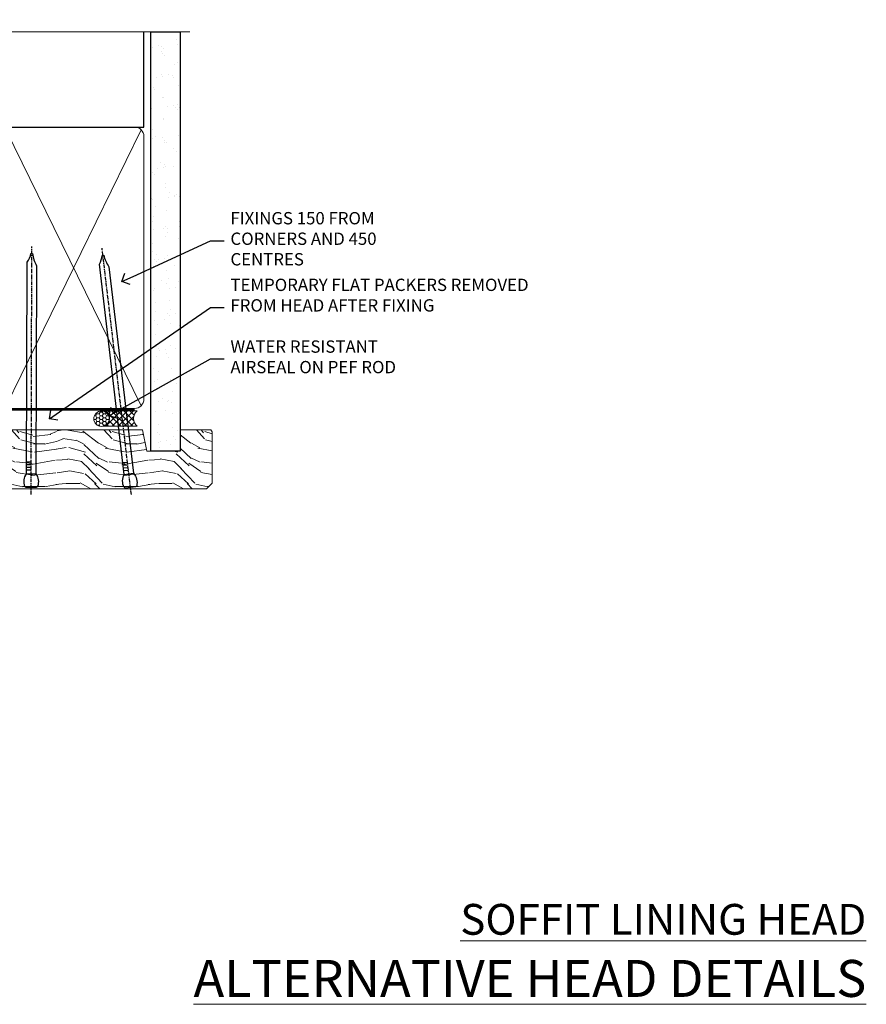
# Model space of a CAD drawing. Extents: x 2287 to 214397, y 27692 to 29841.
# Drawn here: x 15169 to 15444, y 29521 to 29841 of the extents above; entities that cross this region are included whole.
import ezdxf
from ezdxf import colors
from ezdxf.entities.mleader import LeaderData, LeaderLine
from ezdxf.math import Vec2, Vec3

# ---------------------------------------------------------------- set-up
doc = ezdxf.new("R2010")
doc.units = 0
doc.linetypes.add('CENTER', pattern=[2, 1.25, -0.25, 0.25, -0.25])
doc.linetypes.add('Dashed', pattern=[564.4444465637206, 282.2222232818604, -282.2222232818602])
doc.layers.add('Aluminium Systems Ltd Joinery Detail', color=7, linetype='Continuous')
doc.layers.add('Aluminium Systems Ltd Notes', color=7, linetype='Continuous')
doc.styles.add('ASL TXT 50', font='romans.shx', dxfattribs={"height": 100})
doc.styles.get("Standard").update_dxf_attribs({"font": 'arial.ttf'})

# ---------------------------------------------------------------- blocks, each defined once
blk = doc.blocks.new('140mm Framing Head')
h = blk.add_hatch()
h.set_pattern_fill('AR-SAND', color=0, scale=0.15)
h.set_pattern_definition([(37.50000000000001, (59.40880000000152, 87.83239378450207), (-0.2400046943976069, 7.341198559940135), [0, -5.791200000000001, 0, -6.476999999999999, 0, -6.191249999999999]), (7.499999999999991, (59.40880000000152, 87.83239378450207), (6.74284924707004, 10.75237650852531), [0, -3.124199999999996, 0, -5.219699999999991, 0, -2.000249999999995]), (327.5, (54.72250000000167, 87.83239378450207), (11.86488555362187, 0.02155777017818536), [0, -1.905, 0, -6.858, 0, -8.9535]), (317.5, (54.72250000000167, 87.83239378450207), (11.45334678708446, 3.343939848858243), [0, -0.9524999999999999, 0, -4.495799999999999, 0, -5.1435])])
h.paths.add_polyline_path([(230.6136284965064, 87.85822593208059), (221.1136391138521, 87.85822593208059), (221.1136391138507, -47.32776445683294), (230.613628496505, -47.32776445683294)])
at = {"color": 0, "linetype": 'Dashed'}
blk.add_line((79.90702482397273, 57.89868654080101), (79.90702482397273, 88.77082494930164), dxfattribs=at)
for p, q in [((218.8134264280379, 57.89868654080055, -1.000000000000014), (218.8134264280379, 88.77082494930119, -1)), ((79.90702482397273, 57.89868654080101), (218.8134264280379, 57.89868654080055, -1.000000000000014))]:
    blk.add_line(p, q)
at = {"color": 0}
blk.add_lwpolyline([(230.6136284965064, -47.32776445683294), (221.1136391138521, -47.32776445683294), (221.1136391138521, 88.77082494930164), (230.6136284965064, 88.77082494930164)], close=True, dxfattribs=at)
at = {"layer": 'Aluminium Systems Ltd Joinery Detail', "lineweight": 5}
for p, q in [((80.79699455334821, -32.57603067388845), (122.3475801378945, 57.00871681142553, -1.000000000000014)), ((80.79699455334821, 57.00871681142553), (122.3475801378945, -32.57603067388845, -1.000000000000014)), ((124.1275195966455, -32.57603067388845, -1.000000000000014), (172.3159946267865, 56.83464481719238, -1.000000000000014)), ((124.1591051077539, 56.83464481719238, -1.000000000000014), (172.3475801378945, -32.57603067388845, -1.000000000000014)), ((174.1275195966455, -32.57603067388845, -1.000000000000014), (217.9234566986629, 57.00871681142598, -1.000000000000014)), ((174.1591051077539, 56.83464481719238, -1.000000000000014), (217.9234566986624, -32.57603067388891, -1.000000000000014))]:
    blk.add_line(p, q, dxfattribs=at)
at = {"layer": 'Aluminium Systems Ltd Joinery Detail', "linetype": 'Continuous', "lineweight": 5, "ltscale": 0.12, "elevation": -1.000000000000011}
blk.add_lwpolyline([(233.7401907246108, 88.77082494930164), (124.8667364345029, 88.77082494930164), (123.9630260260174, 85.33692123026503), (122.6964327626492, 92.75494613802675), (121.659069568138, 88.77082494930164), (13.52853329057143, 88.77082494930164)], dxfattribs=at)
at = {"layer": 'Aluminium Systems Ltd Joinery Detail', "linetype": 'Dashed', "lineweight": 5, "ltscale": 0.01, "const_width": 0.25, "elevation": -0.7500000000000004}
blk.add_lwpolyline([(79.7674161110508, 88.77082494930164), (79.7674161110508, -30.42745368312899, 0.419605444872941), (82.93272536742461, -33.60086177417497), (215.7748797079025, -33.60086177417543)], format="xyb", dxfattribs=at)
at = {"layer": 'Aluminium Systems Ltd Joinery Detail', "linetype": 'CENTER', "lineweight": 5, "ltscale": 3, "const_width": 0.5, "elevation": -0.5000000000000004}
blk.add_lwpolyline([(79.3859472348231, 83.43395158655267), (79.3859472348231, -30.42745368312944, 0.432947859436594), (82.9311708608202, -33.99719654338423), (215.7748797079025, -33.99719654338514)], format="xyb", dxfattribs=at)
at = {"layer": 'Aluminium Systems Ltd Joinery Detail', "lineweight": 5, "elevation": -1.000000000000011}
for points in [[(123.23754986727, -28.31916105400387), (123.23754986727, 54.86013982066515, 0.4142135623730958), (120.199003147135, 57.89868654080101), (82.94557154410859, 57.89868654080101, 0.4142135623730941), (79.90702482397273, 54.86013982066561), (79.90702482397273, -28.31916105400342)], [(173.23754986727, -28.52744639400362), (173.23754986727, 54.65185448066541, 0.368185424138678), (170.199003147135, 57.89868654080101), (126.2760965874058, 57.89868654080101, 0.3681854241386793), (123.23754986727, 54.65185448066541), (123.23754986727, -28.52744639400362)], [(218.8134264280379, -28.52744639400407), (218.8134264280379, 54.86013982066561, 0.4142135623732265), (215.7748797079025, 57.89868654080055), (176.2760965874058, 57.89868654080101, 0.3681854241386793), (173.23754986727, 54.65185448066541), (173.23754986727, -28.52744639400362)], [(123.23754986727, 52.75184719154049), (123.23754986727, -30.42745368312853, -0.4142135623730958), (120.199003147135, -33.46600040326439), (82.94557154410859, -33.46600040326393, -0.4142135623730941), (79.90702482397273, -30.42745368312808), (79.90702482397273, 52.75184719154095)], [(173.23754986727, 52.75184719154049), (173.23754986727, -30.42745368312853, -0.4142135623730958), (170.199003147135, -33.46600040326439), (126.2760965874058, -33.46600040326439, -0.4142135623730941), (123.23754986727, -30.42745368312853), (123.23754986727, 52.75184719154049)], [(218.8134264280379, 52.75184719154004), (218.8134264280379, -30.42745368312899, -0.4142135623730958), (215.7748797079025, -33.46600040326484), (176.2760965874058, -33.46600040326439, -0.4142135623730941), (173.23754986727, -30.42745368312853), (173.23754986727, 52.75184719154049)]]:
    blk.add_lwpolyline(points, format="xyb", dxfattribs=at)
blk = doc.blocks.new('_Open90')
at = {"color": 0, "linetype": 'ByBlock', "lineweight": -2}
for p, q in [((0, 0), (-1, 0)), ((-0.5, 0.5), (0, 0)), ((0, 0), (-0.5, -0.5))]:
    blk.add_line(p, q, dxfattribs=at)
blk = doc.blocks.new('Nail 75 JH')
at = {"linetype": 'CENTER'}
blk.add_line((0, 2.300118051928621), (0, -78.25849807356508), dxfattribs=at)
for p, q in [((1.5, -4.488319011024487), (-1.5, -4.488319011024458)), ((1.499999999999886, -5.730112436134704), (0.1255879953777708, -5.730112436134732)), ((1.499999999999886, -6.600592455787137), (0.1255879953777708, -6.600592455787137)), ((1.499999999999886, -7.471072475439541), (0.1255879953777708, -7.471072475439541)), ((1.499999999999886, -8.341552495091946), (0.1255879953778276, -8.341552495091946))]:
    blk.add_line(p, q)
blk.add_lwpolyline([(-1.5, -4.488319011024458, -0.2475267649991796), (-2.057234792368547, -0.3562033463117587, -0.331135080274166), (-1.578358480166685, 0), (1.578358480166685, 0, -0.331135080274166), (2.057234792368547, -0.3562033463117587, -0.2475267649991796), (1.499999999999886, -4.488319011024487), (1.5, -73.20877276569331, 0.1245641564323093), (0.2845258915276077, -75.96790802185205), (-0.2515467734666004, -75.96790802185205, 0.1012549879648114), (-1.5, -72.05351818931658)], format="xyb", close=True)
blk = doc.blocks.new('Stucco Recessed CC F1G Liner Slider head')
at = {"layer": 'Aluminium Systems Ltd Joinery Detail', "lineweight": 5}
h = blk.add_hatch(dxfattribs=at)
h.set_pattern_fill('HONEY', color=256, scale=0.2211125000000359, angle=360, style=0)
h.set_pattern_definition([(0, (-417.3835724698761, -268.1450020276498), (1.053048281250171, 0.6079775633750983), [0.7020321875001139, -1.404064375000228]), (120, (-417.3835724698761, -268.1450020276498), (-1.053048155438884, 0.6079777812866397), [0.7020321875001019, -1.404064375000204]), (59.99999999999994, (-417.3835724698761, -268.1450020276498), (1.258112869470804e-07, 1.215955344661738), [-1.404064375000228, 0.7020321875001139])])
edge = h.paths.add_edge_path()
edge.add_arc((102.9463804187048, 2.806599369363539), 2.5, 180.0000000000001, 360.00000000000006, ccw=False)
edge.add_arc((102.9463804187048, 2.806599369363539), 2.5, 0, 180.0000000000001, ccw=False)
h = blk.add_hatch(dxfattribs=at)
h.set_pattern_fill('NET', color=256, scale=0.4422249999999999, angle=225, style=0)
h.set_pattern_definition([(315, (-1784.842823923128, 4373.617996065208), (-0.9928234407849511, -0.9928234407849515), []), (225, (-1784.842823923128, 4373.617996065208), (-0.9928234407849515, 0.9928234407849511), [])])
edge = h.paths.add_edge_path()
edge.add_line((114.5461843996304, 5.369905932224356), (103.8032475798536, 5.376460391131332))
edge.add_arc((102.966849052968, 2.911598433245672), 2.602903564714436, 283.05461229937526, 431.25644836746125, ccw=False)
edge.add_line((103.5547920952226, 0.3759663727396401), (114.590799964411, 0.3759663727396401))
edge.add_arc((116.4949460922739, 2.890146979363635), 3.153866927914105, 128.1626499734255, 232.8610770962096, ccw=False)
h = blk.add_hatch(dxfattribs=at)
h.set_pattern_fill('WOOD-3', color=256, scale=97.5, angle=30, style=0, pattern_type=2)
h.set_pattern_definition([(4.763599999999838, (540.8365097885376, -7171.962080684063), (-330.0000283895876, -29.9997459798375), [3.612479999999951, -357.6353699999959]), (348.6901, (544.436509788537, -7171.662080684062), (120.0000225669286, -29.9999289648483), [4.58912999999999, -148.3814699999997]), (314.9999999999999, (548.936509788537, -7172.56208068406), (-3.306523113702664e-14, -30.00000928346856), [3.39411, -39.03228]), (313.1523999999999, (551.3365097885376, -7174.962080684063), (420.0000850164654, -449.9999261252569), [6.579509999999999, -651.37185]), (347.0054000000001, (555.8365097885376, -7179.762080684064), (-270.0000230324819, 59.99992732735074), [4.002509999999999, -396.2474099999998]), (360, (559.7365097885381, -7180.662080684062), (29.99999999999997, -30.00000000000003), [7.5, -22.5]), (9.462299999999765, (567.2365097885381, -7180.662080684062), (-150.0000232108592, -29.99994417607295), [3.649649999999993, -178.8332099999998]), (5.710599999999713, (540.8365097885376, -7180.06208068406), (-269.9999827048756, -30.00003943998845), [3.014969999999958, -298.4813099999965]), (360, (543.8365097885376, -7179.762080684064), (29.99999999999997, -30.00000000000003), [4.5, -25.5]), (331.6992, (548.3365097885376, -7179.762080684064), (329.9998535928922, -180.0002662262795), [4.429439999999992, -438.5152499999991]), (307.8749999999999, (552.2365097885381, -7181.862080684061), (-120.0000559467582, 149.9999729816166), [6.841049999999986, -335.2115699999996]), (320.7106, (556.436509788537, -7187.262080684064), (180.0000191874755, -149.9999889572949), [4.263809999999983, -422.1163199999984]), (353.6597999999999, (559.7365097885381, -7189.962080684063), (239.9999820781927, -30.00004736879107), [5.43324, -266.22831]), (11.88869999999988, (565.1365097885359, -7190.56208068406), (-419.9999190314803, -90.00031605746501), [5.82494999999993, -576.669689999991]), (6.709799999999706, (540.8365097885376, -7189.362080684061), (270.0000299325391, 29.99981643732056), [5.13515999999999, -508.3820999999994]), (356.6335, (545.936509788537, -7188.762080684064), (479.999979659061, -30.00032890063538), [5.10881999999993, -505.7727899999929]), (326.3098999999999, (551.0365097885365, -7189.06208068406), (-59.99998673313475, 30.00004003521583), [5.408339999999997, -102.75822]), (312.5103999999999, (555.5365097885365, -7192.06208068406), (299.9997215504041, -330.0002602161362), [4.883640000000001, -483.48096]), (345.0686, (558.8365097885376, -7195.662080684062), (330.0000160477658, -89.99990861934462), [4.657259999999935, -461.0679899999936]), (360, (563.3365097885376, -7196.862080684061), (29.99999999999997, -30.00000000000003), [3.6, -26.4]), (12.99459999999981, (566.936509788537, -7196.862080684061), (270.0000230324819, 59.99992732735004), [4.002509999999988, -396.2474099999986]), (360, (550.1365097885359, -7166.862080684061), (29.99999999999997, -30.00000000000003), [0, -30]), (136.8475999999999, (554.3365097885376, -7171.362080684061), (449.9999261252561, -420.0000850164664), [6.579509999999987, -651.3718499999991]), (153.4348999999999, (549.5365097885365, -7196.862080684061), (-29.99997473822719, 30.00003928189145), [2.683289999999971, -64.39874999999908]), (171.8698999999998, (547.1365097885359, -7195.662080684062), (-179.9999932938336, 29.99998067446644), [4.242629999999988, -207.8893799999995]), (203.1985999999998, (542.936509788537, -7195.06208068406), (-149.9999919200123, -60.00003975794547), [2.284739999999974, -226.1884499999973]), (333.4349, (554.3365097885376, -7171.362080684061), (29.9999747382272, -30.00003928189145), [3.354089999999999, -63.72794999999999]), (353.2901999999999, (557.3365097885376, -7172.862080684061), (-270.0000299325392, 29.99981643732125), [5.135160000000001, -508.3821000000002]), (10.12469999999981, (562.436509788537, -7173.462080684063), (509.9999636894718, 90.00025765850859), [8.532869999999988, -844.7548799999987]), (10.30479999999971, (540.8365097885376, -7168.662080684062), (180.0000288254371, 29.99984626607953), [3.354089999999962, -332.0560799999968]), (344.4759, (544.1365097885359, -7168.06208068406), (-330.0000307388759, 89.99993332816857), [5.604449999999995, -554.8417799999994]), (317.1211, (549.5365097885365, -7169.56208068406), (-390.0000237882238, 359.9999925974296), [5.731499999999945, -567.4176899999931]), (325.3047999999999, (553.7365097885381, -7173.462080684063), (299.9998277696255, -210.000258287834), [4.743419999999994, -469.5982199999992]), (350.5377, (557.6365097885359, -7176.162080684062), (150.0000232108592, -29.99994417607323), [5.474489999999996, -177.0083999999999]), (6.581899999999838, (563.0365097885365, -7177.06208068406), (-510.0000431378999, -59.99960101098861), [7.851749999999988, -777.3233999999984]), (8.130099999999889, (540.8365097885376, -7176.162080684062), (-179.9999932938336, -29.99998067446629), [4.24262999999999, -207.8893799999995]), (348.6901, (545.0365097885365, -7175.56208068406), (120.0000225669286, -29.9999289648483), [4.58912999999999, -148.3814699999997]), (317.4895999999999, (549.5365097885365, -7176.462080684063), (-330.0002602161357, 299.9997215504046), [4.88364, -483.4809599999999]), (314.9999999999999, (553.1365097885359, -7179.762080684064), (-3.306523113702664e-14, -30.00000928346856), [5.51544, -36.91098]), (342.646, (557.0365097885365, -7183.662080684062), (-390.0000605729049, 119.999835067774), [5.028929999999932, -497.8627199999931]), (3.366499999999665, (561.8365097885376, -7185.162080684062), (-479.999979659061, -30.00032890063396), [5.108819999999985, -505.7727899999985]), (17.10269999999988, (566.936509788537, -7184.862080684061), (300.0000519287099, 89.99986480290859), [4.080449999999997, -403.9636799999997]), (8.746199999999785, (540.8365097885376, -7183.662080684062), (209.9999800906905, 30.00012591172568), [3.945869999999957, -390.6425099999944]), (345.0686, (544.7365097885381, -7183.06208068406), (330.0000160477658, -89.99990861934462), [4.657259999999935, -461.0679899999936]), (327.9946, (549.2365097885381, -7184.262080684064), (-149.9999683436264, 90.000033161331), [5.66039999999999, -277.3590599999995]), (310.1009, (554.0365097885365, -7187.262080684064), (-329.9999417935546, 390.0000578863894), [7.451849999999999, -737.7326999999999]), (344.0546, (558.8365097885376, -7192.962080684063), (-120.0000037995646, 29.99999667889151), [4.368060000000001, -214.03524]), (6.008999999999803, (563.0365097885365, -7194.162080684062), (299.9999925271812, 29.99997952445504), [5.731499999999953, -567.4176899999941]), (23.19859999999977, (568.7365097885381, -7193.56208068406), (149.9999919200123, 60.00003975794549), [2.284739999999997, -226.1884499999996]), (9.462299999999765, (540.8365097885376, -7192.662080684062), (-150.0000232108592, -29.99994417607295), [3.649649999999993, -178.8332099999998]), (349.9919999999998, (544.436509788537, -7192.06208068406), (329.9999866372434, -60.00010416469986), [5.178809999999975, -512.7014999999969]), (322.5946, (549.5365097885365, -7192.962080684063), (389.9997739494009, -300.000298578452), [6.42026999999999, -635.6077499999994]), (330.9453999999999, (554.6365097885359, -7166.862080684061), (210.0000115370904, -120.0000008159787), [3.08868, -305.78022]), (349.2156999999999, (557.3365097885376, -7168.362080684061), (-479.999985110828, 90.00001649037998), [6.413279999999986, -634.9134899999988]), (7.124999999999709, (563.6365097885359, -7169.56208068406), (-210.0000113953586, -29.99994845681877), [7.256039999999998, -234.6117])])
h.paths.add_polyline_path([(138.8973501492424, -18.13810278043093), (137.0180121784047, -19.90509039078461), (48.54921592142705, -19.9050903907846), (48.54921592143296, -0.8240316292540157), (116.2635703890583, -0.8240316292540228), (117.6454563941593, -7.697168801620137), (128.5226339266351, -7.697168801620137), (128.5226339266351, -0.8240316292540228), (138.4600086794649, -0.8240316292540228), (138.8973501492405, -1.451267209118669)])
blk.add_lwpolyline([(103.5294414757759, 5.381604625243199), (114.5461843996304, 5.369905932224356, 0.4915106188759529), (114.590799964411, 0.3759663727396401), (103.5547920952226, 0.3759663727396401, 0.8101017670941715)], format="xyb", close=True, dxfattribs=at)
blk.add_lwpolyline([(138.4600086794649, -0.8240316292540228), (128.5226339266351, -0.8240316292540228), (128.5226339266351, -7.697168801616499), (117.6454563941593, -7.697168801616499), (116.2635703890583, -0.8240316292540228), (48.54921592143, -0.8240316292540228), (48.54921592143, -19.90509039078461), (137.0180121784047, -19.90509039078461), (138.8973501492424, -18.13810278043093), (138.8973501492405, -1.451267209118669)], close=True, dxfattribs=at)
at = {"layer": 'Aluminium Systems Ltd Joinery Detail', "lineweight": 5, "ltscale": 0.12}
blk.add_circle((102.9463804187048, 2.806599369363539), 2.5, dxfattribs=at)
at = {"layer": 'Aluminium Systems Ltd Joinery Detail'}
for p, rotation in [((80.13877970931833, -19.53903979002643), 179.8376826332087), ((112.3768278031879, -19.54090225394248), 186.7683232742152)]:
    blk.add_blockref('Nail 75 JH', p, dxfattribs=dict(at, rotation=rotation))
blk = doc.blocks.new('F1G Short Head Text')
at = {"layer": 'Aluminium Systems Ltd Notes', "color": 3, "lineweight": 5, "ltscale": 0.12}
ml = blk.add_multileader_mtext('Standard', dxfattribs=at)
ml.set_content('FIXINGS 150 FROM CORNERS AND 450 CENTRES', color=3)
ml.set_leader_properties(color=8)
ml.set_arrow_properties(name='OPEN90')
ml.build(insert=Vec2(0, 0))
ml.multileader.update_dxf_attribs({"text_left_attachment_type": 2, "text_right_attachment_type": 2})
ctx = ml.context
ctx.base_point, ctx.plane_origin = Vec3(9218.192944560687, 25993.09143086108), Vec3(8993.625894667146, 25862.05332568062)
ctx.left_attachment, ctx.right_attachment = 2, 2
notes = []
notes.append((ctx, [(0, (1, 1, 0), (9213.728109058478, 25993.09143086108), (1, 0), 4.464835502209894, [(0, [(9184.961964136824, 25979.87339917598)], 0, [])])]))
ctx.mtext.insert, ctx.mtext.width, ctx.mtext.line_spacing_style, ctx.mtext.flow_direction = Vec3(9220.19294456069, 26002.42476419441), 55.16606061165112, 2, 5
ml = blk.add_multileader_mtext('Standard', dxfattribs=at)
ml.set_content('TEMPORARY FLAT PACKERS REMOVED FROM HEAD AFTER FIXING', color=3)
ml.set_leader_properties(color=8)
ml.set_arrow_properties(name='OPEN90')
ml.build(insert=Vec2(0, 0))
ml.multileader.update_dxf_attribs({"text_left_attachment_type": 2, "text_right_attachment_type": 2})
ctx = ml.context
ctx.base_point, ctx.plane_origin = Vec3(9218.192944560687, 25971.45119686334), Vec3(9070.711436099167, 26088.99686368171)
ctx.left_attachment, ctx.right_attachment = 2, 2
notes.append((ctx, [(0, (1, 1, 0), (9213.728109058478, 25971.45119686334), (1, 0), 4.464835502209894, [(0, [(9161.426127026634, 25935.31439996337)], 0, [])])]))
ctx.mtext.insert, ctx.mtext.width, ctx.mtext.defined_height, ctx.mtext.line_spacing_style, ctx.mtext.flow_direction = Vec3(9220.19294456069, 25980.78453019668), 101.6537517503709, 9.448686068864237, 2, 5
ml = blk.add_multileader_mtext('Standard', dxfattribs=at)
ml.set_content('WATER RESISTANT\\PAIRSEAL ON PEF ROD', color=3)
ml.set_leader_properties(color=8)
ml.set_arrow_properties(name='OPEN90')
ml.build(insert=Vec2(0, 0))
ml.multileader.update_dxf_attribs({"text_left_attachment_type": 2, "text_right_attachment_type": 2})
ctx = ml.context
ctx.base_point, ctx.plane_origin = Vec3(9218.192944560687, 25954.74150122398), Vec3(9059.019517115816, 25923.3496377074)
ctx.left_attachment, ctx.right_attachment = 2, 2
notes.append((ctx, [(0, (1, 1, 0), (9213.728109058478, 25954.74150122398), (1, 0), 4.464835502209894, [(0, [(9180.67591265618, 25936.28990528364)], 0, [])])]))
ctx.mtext.insert, ctx.mtext.width, ctx.mtext.line_spacing_style, ctx.mtext.flow_direction = Vec3(9220.19294456069, 25960.74150122398), 79.86544210516695, 2, 5
for ctx, leaders in notes:
    for number, flags, end, landing, length, lines in leaders:
        leader = LeaderData()
        leader.index, (leader.has_last_leader_line, leader.has_dogleg_vector, leader.attachment_direction) = number, flags
        leader.last_leader_point, leader.dogleg_vector, leader.dogleg_length = Vec3(end), Vec3(landing), length
        for number, points, colour, breaks in lines:
            line = LeaderLine()
            line.index, line.vertices, line.color, line.breaks = number, Vec3.list(points), colors.encode_raw_color(colour), breaks
            leader.lines.append(line)
        ctx.leaders.append(leader)
blk = doc.blocks.new('FV1 - CC_Stucco Recessed')
blk.add_blockref('140mm Framing Head', (12703.00000000001, 1068.691612605962))
at = {"color": 0}
for name, p in [('F1G Short Head Text', (3729.713826471017, -24903.43441126851)), ('Stucco Recessed CC F1G Liner Slider head', (12805.09099456987, 1029.061016950745))]:
    blk.add_blockref(name, p, dxfattribs=at)
at = {"layer": 'Aluminium Systems Ltd Joinery Detail', "lineweight": 5, "width": 553.0825377109722, "attachment_point": 3, "style": 'ASL TXT 50'}
for s, insert, char_height in [('{\\fArial|b0|i0|c0|p34;\\LSOFFIT LINING HEAD}', (13156.28258678606, 874.3182324869595), 10), ('{\\fArial|b0|i0|c0|p34;\\LALTERNATIVE HEAD DETAILS}', (13156.28258678606, 856.1291558394187), 12)]:
    blk.add_mtext(s, dxfattribs=dict(at, insert=insert, char_height=char_height))

msp = doc.modelspace()

# ---------------------------------------------------------------- block references
at = {"color": 0}
msp.add_blockref('FV1 - CC_Stucco Recessed', (2287.495269287458, 28679.62556042154), dxfattribs=at)

doc.saveas('drawing.dxf')
